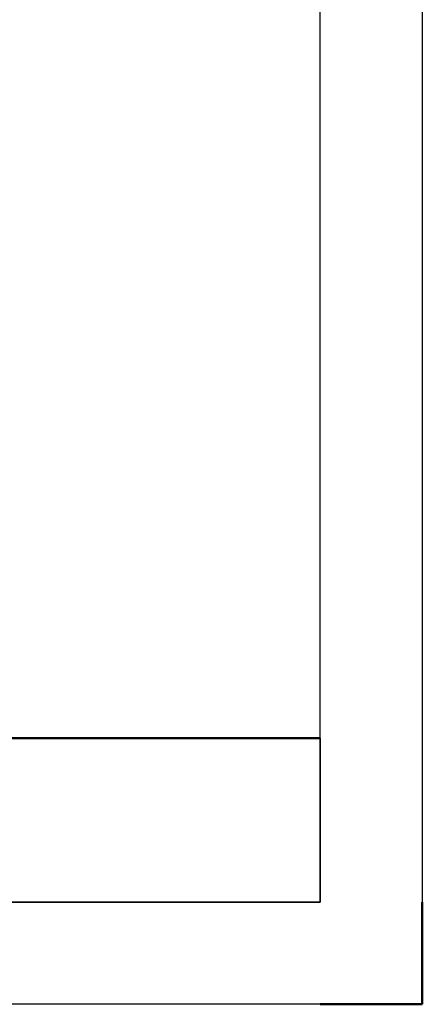
# Model space of a CAD drawing. Units: millimetres. Extents: x -35453 to -14453, y 0 to 29700.
# Drawn here: x -18392 to -14453, y 0 to 9624 of the extents above; entities that cross this region are included whole.
import ezdxf

# ---------------------------------------------------------------- set-up
doc = ezdxf.new("R2010")
doc.units = ezdxf.units.MM
doc.header["$LTSCALE"] = 100
doc.layers.add('AM_5', color=3, linetype='Continuous', lineweight=25)
doc.layers.add('AM_BOR', color=7, linetype='Continuous', lineweight=50)
doc.styles.get("Standard").update_dxf_attribs({"font": 'ISOCP.SHX'})

# ---------------------------------------------------------------- blocks, each defined once
blk = doc.blocks.new('A4')
at = {"color": 7}
for p, q in [((200, 10), (200, 287)), ((19, 10), (200, 10))]:
    blk.add_line(p, q, dxfattribs=at)
at = {"layer": 'AM_BOR', "lineweight": 25}
for p, q in [((210, 297), (210, 0)), ((210, 0), (0, 0))]:
    blk.add_line(p, q, dxfattribs=at)
at = {"layer": 'AM_BOR'}
for q in [(210, 10), (200, 0)]:
    blk.add_line((210, 0), q, dxfattribs=at)
blk = doc.blocks.new('FHS_KATALOG')
at = {"layer": 'AM_BOR'}
blk.add_line((0, 16.002), (-181, 16.002), dxfattribs=at)
at = {"layer": 'AM_BOR', "color": 7, "linetype": 'Continuous', "lineweight": 30}
for p, q in [((0, 16.002), (0, 0)), ((0, 0), (-181, 0))]:
    blk.add_line(p, q, dxfattribs=at)
at = {"layer": 'AM_BOR', "lineweight": 25}
for tag, p in [('GEN-TITLE-SIZ{3.5}', (-109.62, 10.612)), ('GEN-TITLE-SCA{3.5}', (-109.833, 2.503))]:
    blk.add_attdef(tag, p, '', height=3.5, dxfattribs=at)
at = {"layer": 'AM_BOR'}
blk.add_attdef('GEN-TITLE-DES1{17.5}', (-90.497, 7.34), '', height=5, dxfattribs=at)
at = {"layer": 'AM_BOR', "lineweight": 35}
blk.add_attdef('GEN-TITLE-DES2{33.6}', (-90.497, 2.056), '', height=3.5, dxfattribs=at)

msp = doc.modelspace()

# ---------------------------------------------------------------- block references
at = {"layer": 'AM_5', "lineweight": 0, "xscale": 100, "yscale": 100, "zscale": 100}
for name, p in [('A4', (-35452.6, 0)), ('FHS_KATALOG', (-15452.6, 1000))]:
    msp.add_blockref(name, p, dxfattribs=at)

doc.saveas('drawing.dxf')
